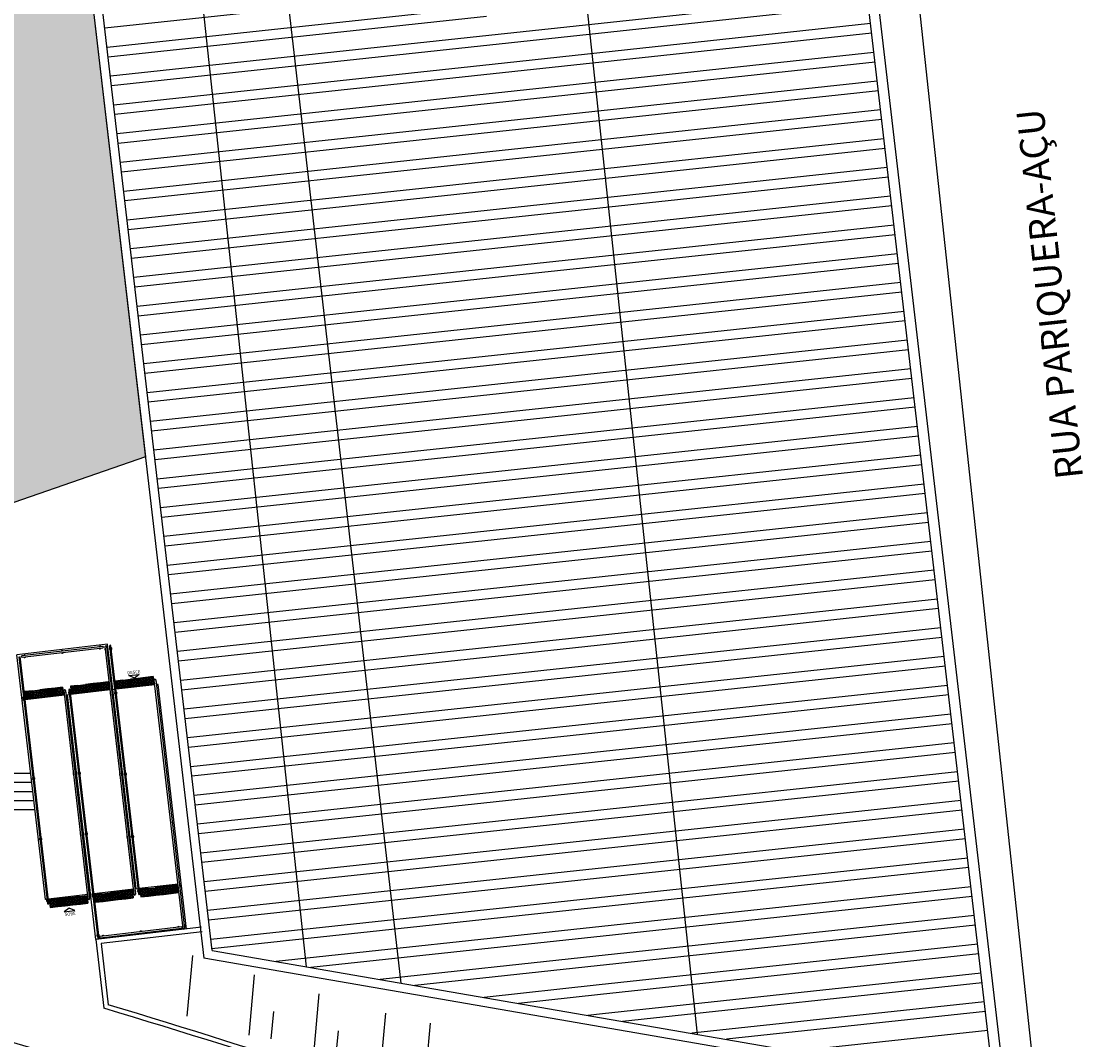
# Model space of a CAD drawing. Units: millimetres. Extents: x 4336 to 4536, y 3992 to 4872.
# Drawn here: x 4446 to 4481, y 4078 to 4111 of the extents above; entities that cross this region are included whole.
import ezdxf
from ezdxf.enums import TextEntityAlignment as Align

# ---------------------------------------------------------------- set-up
doc = ezdxf.new("R2010")
doc.units = ezdxf.units.MM
for name, color, linetype in [('BASE ELETRICA', 253, 'Continuous'), ('BASE ELÉTRICA 2', 30, 'Continuous'), ('LAYOUT', 4, 'Continuous')]:
    doc.layers.add(name, color=color, linetype=linetype)
doc.styles.add('ARIAL', font='arial.ttf')
doc.styles.get("Standard").update_dxf_attribs({"font": 'arial.ttf'})

# ---------------------------------------------------------------- blocks, each defined once
blk = doc.blocks.new('BASE IMPLANTAÇÃO')
at = {"layer": 'BASE ELETRICA'}
h = blk.add_hatch(color=256, dxfattribs=at)
h.dxf.hatch_style = 1
h.paths.add_polyline_path([(4445.048, 3438.952), (4431.664, 3434.316), (4431.664, 3461.457), (4442.429, 3461.457)])
for p, q in [((4475.508, 3407.111), (4468.252, 3474.613)), ((4463.199, 3419.965), (4457.773, 3470.432)), ((4448.408, 3465.44), (4453.445, 3421.652)), ((4450.342, 3422.188), (4445.84, 3464.07)), ((4443.8, 3432.79), (4440.82, 3432.443, 0)), ((4444.737, 3424.744, 0), (4443.8, 3432.79, 0)), ((4441.757, 3424.397, 0), (4440.82, 3432.443, 0)), ((4444.496, 3431.761, 0), (4444.846, 3431.802, 0)), ((4444.683, 3431.681, 0), (4444.496, 3431.761, 0)), ((4444.846, 3431.802, 0), (4444.683, 3431.681, 0)), ((4443.89, 3431.29, 0), (4442.59, 3431.139, 0)), ((4444.035, 3431.307, 0), (4443.934, 3431.295, 0)), ((4445.357, 3431.461, 0), (4444.08, 3431.312, 0)), ((4445.463, 3431.473, 0), (4445.402, 3431.466, 0)), ((4446.4, 3423.427, 0), (4445.463, 3431.473, 0)), ((4441.045, 3430.959, 0), (4440.994, 3430.953, 0)), ((4442.387, 3431.115, 0), (4441.09, 3430.964, 0)), ((4442.545, 3431.133, 0), (4442.432, 3431.12, 0)), ((4443.42, 3423.081, 0), (4442.484, 3431.126, 0)), ((4441.274, 3428.543, 0), (4431.261, 3428.543)), ((4441.309, 3428.243, 0), (4431.166, 3428.243)), ((4441.344, 3427.943, 0), (4431.071, 3427.943)), ((4441.379, 3427.643, 0), (4430.975, 3427.643)), ((4441.414, 3427.343, 0), (4430.88, 3427.343)), ((4444.653, 3424.734, 0), (4443.353, 3424.583, 0)), ((4444.798, 3424.751, 0), (4444.697, 3424.739, 0)), ((4446.12, 3424.905, 0), (4444.843, 3424.756, 0)), ((4446.227, 3424.917, 0), (4446.165, 3424.91, 0)), ((4441.808, 3424.403, 0), (4441.757, 3424.397, 0)), ((4443.15, 3424.559, 0), (4441.853, 3424.408, 0)), ((4443.308, 3424.578, 0), (4443.195, 3424.564, 0)), ((4442.544, 3424.114, 0), (4442.38, 3423.993, 0)), ((4442.38, 3423.993, 0), (4442.73, 3424.034, 0)), ((4442.73, 3424.034, 0), (4442.544, 3424.114, 0)), ((4446.594, 3422.558, 0), (4446.413, 3420.566, 0)), ((4448.624, 3421.925, 0), (4448.444, 3419.933, 0)), ((4450.75, 3421.292), (4450.57, 3419.3)), ((4449.185, 3419.821, 0), (4449.266, 3420.717, 0)), ((4452.935, 3420.659), (4452.754, 3418.667)), ((4454.409, 3420.334), (4454.228, 3418.342)), ((4451.311, 3419.188), (4451.392, 3420.084))]:
    blk.add_line(p, q, dxfattribs=at)
at = {"layer": 'BASE ELETRICA', "linetype": 'Continuous'}
for p, q in [((4456.152, 3454.386), (4443.709, 3453.049)), ((4468.778, 3454.147), (4456.335, 3452.809)), ((4456.225, 3453.756), (4443.783, 3452.418)), ((4468.815, 3453.832), (4456.372, 3452.494)), ((4456.262, 3453.44), (4443.82, 3452.103)), ((4468.888, 3453.201), (4456.446, 3451.863)), ((4456.335, 3452.809), (4443.893, 3451.472)), ((4468.925, 3452.885), (4456.482, 3451.548)), ((4456.372, 3452.494), (4443.93, 3451.156)), ((4468.998, 3452.255), (4456.556, 3450.917)), ((4456.446, 3451.863), (4444.003, 3450.526)), ((4469.035, 3451.939), (4456.592, 3450.602)), ((4456.482, 3451.548), (4444.04, 3450.21)), ((4469.108, 3451.309), (4456.666, 3449.971)), ((4456.556, 3450.917), (4444.113, 3449.579)), ((4469.145, 3450.993), (4456.703, 3449.656)), ((4456.592, 3450.602), (4444.15, 3449.264)), ((4469.218, 3450.362), (4456.776, 3449.025)), ((4456.666, 3449.971), (4444.223, 3448.633)), ((4469.255, 3450.047), (4456.813, 3448.709)), ((4456.703, 3449.656), (4444.26, 3448.318)), ((4469.329, 3449.416), (4456.886, 3448.079)), ((4469.365, 3449.101), (4456.923, 3447.763)), ((4456.776, 3449.025), (4444.334, 3447.687)), ((4456.813, 3448.709), (4444.37, 3447.372)), ((4469.439, 3448.47), (4456.996, 3447.133)), ((4456.886, 3448.079), (4444.444, 3446.741)), ((4469.475, 3448.155), (4457.033, 3446.817)), ((4456.923, 3447.763), (4444.48, 3446.426)), ((4469.549, 3447.524), (4457.106, 3446.186)), ((4456.996, 3447.133), (4444.554, 3445.795)), ((4469.586, 3447.209), (4457.143, 3445.871)), ((4457.033, 3446.817), (4444.591, 3445.48)), ((4469.659, 3446.578), (4457.217, 3445.24)), ((4457.106, 3446.186), (4444.664, 3444.849)), ((4469.696, 3446.262), (4457.253, 3444.925)), ((4457.143, 3445.871), (4444.701, 3444.533)), ((4469.769, 3445.632), (4457.327, 3444.294)), ((4457.217, 3445.24), (4444.774, 3443.903)), ((4469.806, 3445.316), (4457.363, 3443.979)), ((4457.253, 3444.925), (4444.811, 3443.587)), ((4469.879, 3444.686), (4457.437, 3443.348)), ((4457.327, 3444.294), (4444.884, 3442.956)), ((4469.916, 3444.37), (4457.474, 3443.033)), ((4457.363, 3443.979), (4444.921, 3442.641)), ((4469.989, 3443.739), (4457.547, 3442.402)), ((4457.437, 3443.348), (4444.994, 3442.01)), ((4470.026, 3443.424), (4457.584, 3442.086)), ((4457.474, 3443.033), (4445.031, 3441.695)), ((4470.1, 3442.793), (4457.657, 3441.456)), ((4470.136, 3442.478), (4457.694, 3441.14)), ((4457.547, 3442.402), (4445.105, 3441.064)), ((4457.584, 3442.086), (4445.141, 3440.749)), ((4470.21, 3441.847), (4457.767, 3440.509)), ((4457.657, 3441.456), (4445.215, 3440.118)), ((4470.246, 3441.532), (4457.804, 3440.194)), ((4457.694, 3441.14), (4445.251, 3439.803)), ((4470.32, 3440.901), (4457.877, 3439.563)), ((4457.767, 3440.509), (4445.325, 3439.172)), ((4470.356, 3440.586), (4457.914, 3439.248)), ((4457.804, 3440.194), (4445.362, 3438.856)), ((4470.43, 3439.955), (4457.988, 3438.617)), ((4457.877, 3439.563), (4445.435, 3438.226)), ((4470.467, 3439.639), (4458.024, 3438.302)), ((4457.914, 3439.248), (4445.472, 3437.91)), ((4470.54, 3439.009), (4458.098, 3437.671)), ((4457.988, 3438.617), (4445.545, 3437.28)), ((4470.577, 3438.693), (4458.134, 3437.356)), ((4458.024, 3438.302), (4445.582, 3436.964)), ((4470.65, 3438.062), (4458.208, 3436.725)), ((4458.098, 3437.671), (4445.655, 3436.333)), ((4470.687, 3437.747), (4458.244, 3436.409)), ((4458.134, 3437.356), (4445.692, 3436.018)), ((4470.76, 3437.116), (4458.318, 3435.779)), ((4458.208, 3436.725), (4445.765, 3435.387)), ((4470.797, 3436.801), (4458.355, 3435.463)), ((4458.244, 3436.409), (4445.802, 3435.072)), ((4470.87, 3436.17), (4458.428, 3434.833)), ((4470.907, 3435.855), (4458.465, 3434.517)), ((4458.318, 3435.779), (4445.876, 3434.441)), ((4458.355, 3435.463), (4445.912, 3434.126)), ((4470.981, 3435.224), (4458.538, 3433.886)), ((4458.428, 3434.833), (4445.986, 3433.495)), ((4471.017, 3434.909), (4458.575, 3433.571)), ((4458.465, 3434.517), (4446.022, 3433.18)), ((4471.091, 3434.278), (4458.648, 3432.94)), ((4458.538, 3433.886), (4446.096, 3432.549)), ((4471.127, 3433.963), (4458.685, 3432.625)), ((4458.575, 3433.571), (4446.132, 3432.233)), ((4471.201, 3433.332), (4458.758, 3431.994)), ((4471.238, 3433.016), (4458.795, 3431.679)), ((4458.648, 3432.94), (4446.206, 3431.603)), ((4458.685, 3432.625), (4446.243, 3431.287)), ((4471.311, 3432.386), (4458.869, 3431.048)), ((4458.758, 3431.994), (4446.316, 3430.657)), ((4471.348, 3432.07), (4458.905, 3430.733)), ((4458.795, 3431.679), (4446.353, 3430.341)), ((4471.421, 3431.439), (4458.979, 3430.102)), ((4458.869, 3431.048), (4446.426, 3429.71)), ((4471.458, 3431.124), (4459.015, 3429.786)), ((4458.905, 3430.733), (4446.463, 3429.395)), ((4471.531, 3430.493), (4459.089, 3429.156)), ((4458.979, 3430.102), (4446.536, 3428.764)), ((4471.568, 3430.178), (4459.126, 3428.84)), ((4459.015, 3429.786), (4446.573, 3428.449)), ((4471.641, 3429.547), (4459.199, 3428.21)), ((4471.678, 3429.232), (4459.236, 3427.894)), ((4459.089, 3429.156), (4446.646, 3427.818)), ((4459.126, 3428.84), (4446.683, 3427.503)), ((4471.752, 3428.601), (4459.309, 3427.263)), ((4459.199, 3428.21), (4446.757, 3426.872)), ((4471.788, 3428.286), (4459.346, 3426.948)), ((4459.236, 3427.894), (4446.793, 3426.557)), ((4471.862, 3427.655), (4459.419, 3426.317)), ((4459.309, 3427.263), (4446.867, 3425.926)), ((4471.898, 3427.339), (4459.456, 3426.002)), ((4459.346, 3426.948), (4446.903, 3425.61)), ((4471.972, 3426.709), (4459.529, 3425.371)), ((4472.009, 3426.393), (4459.566, 3425.056)), ((4459.419, 3426.317), (4446.977, 3424.98)), ((4459.456, 3426.002), (4447.014, 3424.664)), ((4472.082, 3425.763), (4459.64, 3424.425)), ((4459.529, 3425.371), (4447.087, 3424.033)), ((4472.119, 3425.447), (4459.676, 3424.11)), ((4459.566, 3425.056), (4447.124, 3423.718)), ((4472.192, 3424.816), (4459.75, 3423.479)), ((4459.64, 3424.425), (4447.197, 3423.087)), ((4472.229, 3424.501), (4459.786, 3423.163)), ((4459.676, 3424.11), (4447.234, 3422.772)), ((4472.302, 3423.87), (4459.86, 3422.533)), ((4459.75, 3423.479), (4449.346, 3422.36)), ((4472.339, 3423.555), (4459.897, 3422.217)), ((4459.786, 3423.163), (4450.485, 3422.164)), ((4472.412, 3422.924), (4459.97, 3421.587)), ((4472.449, 3422.609), (4460.007, 3421.271)), ((4459.86, 3422.533), (4452.763, 3421.77)), ((4459.897, 3422.217), (4453.902, 3421.573)), ((4472.523, 3421.978), (4460.08, 3420.64)), ((4459.97, 3421.587), (4456.18, 3421.179)), ((4472.559, 3421.663), (4460.735, 3420.391)), ((4460.007, 3421.271), (4457.318, 3420.982)), ((4472.633, 3421.032), (4463.013, 3419.998)), ((4460.08, 3420.64), (4459.596, 3420.588)), ((4472.669, 3420.716), (4464.152, 3419.801)), ((4472.743, 3420.086), (4466.429, 3419.407))]:
    blk.add_line(p, q, dxfattribs=at)
at = {"layer": 'BASE ELETRICA', "extrusion": (-1.49291e-09, 1.51022e-09, 1)}
for p, q in [((4444.305, 3431.612, 0), (4444.553, 3431.641, 0)), ((4444.553, 3431.641, 0), (4444.582, 3431.393, 0)), ((4444.582, 3431.393, 0), (4444.553, 3431.641, 0)), ((4441.332, 3431.266, 0), (4441.58, 3431.295, 0)), ((4441.58, 3431.295, 0), (4441.609, 3431.047, 0)), ((4441.609, 3431.047, 0), (4441.58, 3431.295, 0)), ((4442.827, 3431.44, 0), (4443.076, 3431.469, 0)), ((4442.856, 3431.192, 0), (4442.827, 3431.44, 0)), ((4443.076, 3431.469, 0), (4443.105, 3431.221, 0)), ((4443.105, 3431.221, 0), (4443.076, 3431.469, 0)), ((4444.334, 3431.364, 0), (4444.305, 3431.612, 0)), ((4444.334, 3431.364, 0), (4444.582, 3431.393, 0)), ((4444.582, 3431.393, 0), (4444.334, 3431.364, 0)), ((4441.361, 3431.018, 0), (4441.332, 3431.266, 0)), ((4441.361, 3431.018, 0), (4441.609, 3431.047, 0)), ((4441.609, 3431.047, 0), (4441.361, 3431.018, 0)), ((4442.856, 3431.192, 0), (4443.105, 3431.221, 0)), ((4443.105, 3431.221, 0), (4442.856, 3431.192, 0)), ((4445.114, 3424.759, 0), (4445.363, 3424.787, 0)), ((4445.143, 3424.51, 0), (4445.114, 3424.759, 0)), ((4445.363, 3424.787, 0), (4445.392, 3424.539, 0)), ((4445.392, 3424.539, 0), (4445.363, 3424.787, 0)), ((4445.859, 3424.845, 0), (4446.108, 3424.874, 0)), ((4445.888, 3424.597, 0), (4445.859, 3424.845, 0)), ((4446.108, 3424.874, 0), (4446.137, 3424.626, 0)), ((4446.137, 3424.626, 0), (4446.108, 3424.874, 0)), ((4442.879, 3424.498, 0), (4443.128, 3424.527, 0)), ((4442.908, 3424.25, 0), (4442.879, 3424.498, 0)), ((4443.128, 3424.527, 0), (4443.157, 3424.279, 0)), ((4443.157, 3424.279, 0), (4443.128, 3424.527, 0)), ((4443.625, 3424.585, 0), (4443.873, 3424.614, 0)), ((4443.654, 3424.337, 0), (4443.625, 3424.585, 0)), ((4443.654, 3424.337, 0), (4443.902, 3424.366, 0)), ((4443.902, 3424.366, 0), (4443.654, 3424.337, 0)), ((4443.873, 3424.614, 0), (4443.902, 3424.366, 0)), ((4443.902, 3424.366, 0), (4443.873, 3424.614, 0)), ((4445.143, 3424.51, 0), (4445.392, 3424.539, 0)), ((4445.392, 3424.539, 0), (4445.143, 3424.51, 0)), ((4445.888, 3424.597, 0), (4446.137, 3424.626, 0)), ((4446.137, 3424.626, 0), (4445.888, 3424.597, 0)), ((4442.908, 3424.25, 0), (4443.157, 3424.279, 0)), ((4443.157, 3424.279, 0), (4442.908, 3424.25, 0))]:
    blk.add_line(p, q, dxfattribs=at)
at = {"layer": 'BASE ELETRICA', "extrusion": (-1.81276e-09, 1.1061e-09, 1)}
for p, q in [((4444.801, 3431.67, 0), (4444.553, 3431.641, 0)), ((4444.553, 3431.641, 0), (4444.582, 3431.393, 0)), ((4445.05, 3431.699, 0), (4444.801, 3431.67, 0)), ((4444.801, 3431.67, 0), (4444.83, 3431.421, 0)), ((4444.83, 3431.421, 0), (4444.801, 3431.67, 0)), ((4444.801, 3431.67, 0), (4444.83, 3431.421, 0)), ((4445.298, 3431.728, 0), (4445.05, 3431.699, 0)), ((4445.05, 3431.699, 0), (4445.079, 3431.45, 0)), ((4445.05, 3431.699, 0), (4445.079, 3431.45, 0)), ((4445.079, 3431.45, 0), (4445.05, 3431.699, 0)), ((4445.298, 3431.728, 0), (4445.327, 3431.479, 0)), ((4445.327, 3431.479, 0), (4445.298, 3431.728, 0)), ((4441.829, 3431.324, 0), (4441.58, 3431.295, 0)), ((4441.58, 3431.295, 0), (4441.609, 3431.047, 0)), ((4442.077, 3431.353, 0), (4441.829, 3431.324, 0)), ((4441.829, 3431.324, 0), (4441.858, 3431.075, 0)), ((4441.858, 3431.075, 0), (4441.829, 3431.324, 0)), ((4441.829, 3431.324, 0), (4441.858, 3431.075, 0)), ((4442.325, 3431.382, 0), (4442.077, 3431.353, 0)), ((4442.077, 3431.353, 0), (4442.106, 3431.104, 0)), ((4442.077, 3431.353, 0), (4442.106, 3431.104, 0)), ((4442.106, 3431.104, 0), (4442.077, 3431.353, 0)), ((4442.325, 3431.382, 0), (4442.354, 3431.133, 0)), ((4442.354, 3431.133, 0), (4442.325, 3431.382, 0)), ((4442.827, 3431.44, 0), (4442.579, 3431.411, 0)), ((4442.579, 3431.411, 0), (4442.608, 3431.163, 0)), ((4442.827, 3431.44, 0), (4442.856, 3431.192, 0)), ((4442.856, 3431.192, 0), (4442.827, 3431.44, 0)), ((4443.324, 3431.498, 0), (4443.076, 3431.469, 0)), ((4443.076, 3431.469, 0), (4443.105, 3431.221, 0)), ((4443.572, 3431.527, 0), (4443.324, 3431.498, 0)), ((4443.324, 3431.498, 0), (4443.353, 3431.249, 0)), ((4443.353, 3431.249, 0), (4443.324, 3431.498, 0)), ((4443.324, 3431.498, 0), (4443.353, 3431.249, 0)), ((4443.353, 3431.249, 0), (4443.601, 3431.278, 0)), ((4443.601, 3431.278, 0), (4443.353, 3431.249, 0)), ((4443.821, 3431.556, 0), (4443.572, 3431.527, 0)), ((4443.572, 3431.527, 0), (4443.601, 3431.278, 0)), ((4443.572, 3431.527, 0), (4443.601, 3431.278, 0)), ((4443.601, 3431.278, 0), (4443.572, 3431.527, 0)), ((4443.601, 3431.278, 0), (4443.85, 3431.307, 0)), ((4443.85, 3431.307, 0), (4443.601, 3431.278, 0)), ((4443.821, 3431.556, 0), (4443.85, 3431.307, 0)), ((4443.85, 3431.307, 0), (4443.821, 3431.556, 0)), ((4444.305, 3431.612, 0), (4444.056, 3431.583)), ((4444.056, 3431.583), (4444.085, 3431.335, 0)), ((4444.085, 3431.335, 0), (4444.334, 3431.364, 0)), ((4444.334, 3431.364, 0), (4444.085, 3431.335, 0)), ((4444.305, 3431.612, 0), (4444.334, 3431.364, 0)), ((4444.334, 3431.364, 0), (4444.305, 3431.612, 0)), ((4444.582, 3431.393, 0), (4444.83, 3431.421, 0)), ((4444.83, 3431.421, 0), (4444.582, 3431.393, 0)), ((4444.83, 3431.421, 0), (4445.079, 3431.45, 0)), ((4445.079, 3431.45, 0), (4444.83, 3431.421, 0)), ((4445.079, 3431.45, 0), (4445.327, 3431.479, 0)), ((4445.327, 3431.479, 0), (4445.079, 3431.45, 0)), ((4441.332, 3431.266), (4441.084, 3431.237, 0)), ((4441.084, 3431.237, 0), (4441.113, 3430.989)), ((4441.113, 3430.989), (4441.361, 3431.018)), ((4441.361, 3431.018), (4441.113, 3430.989)), ((4441.332, 3431.266), (4441.361, 3431.018)), ((4441.361, 3431.018), (4441.332, 3431.266)), ((4441.609, 3431.047, 0), (4441.858, 3431.075, 0)), ((4441.858, 3431.075, 0), (4441.609, 3431.047, 0)), ((4441.858, 3431.075, 0), (4442.106, 3431.104, 0)), ((4442.106, 3431.104, 0), (4441.858, 3431.075, 0)), ((4442.106, 3431.104, 0), (4442.354, 3431.133, 0)), ((4442.354, 3431.133, 0), (4442.106, 3431.104, 0)), ((4442.608, 3431.163, 0), (4442.856, 3431.192, 0)), ((4442.856, 3431.192, 0), (4442.608, 3431.163, 0)), ((4443.105, 3431.221, 0), (4443.353, 3431.249, 0)), ((4443.353, 3431.249, 0), (4443.105, 3431.221, 0)), ((4444.122, 3424.643, 0), (4443.873, 3424.614, 0)), ((4444.37, 3424.672, 0), (4444.122, 3424.643, 0)), ((4444.122, 3424.643, 0), (4444.151, 3424.395, 0)), ((4444.151, 3424.395, 0), (4444.122, 3424.643, 0)), ((4444.122, 3424.643, 0), (4444.151, 3424.395, 0)), ((4444.618, 3424.701, 0), (4444.37, 3424.672, 0)), ((4444.37, 3424.672, 0), (4444.399, 3424.424, 0)), ((4444.37, 3424.672, 0), (4444.399, 3424.424, 0)), ((4444.399, 3424.424, 0), (4444.37, 3424.672, 0)), ((4444.618, 3424.701, 0), (4444.647, 3424.452, 0)), ((4444.647, 3424.452, 0), (4444.618, 3424.701, 0)), ((4445.114, 3424.759, 0), (4444.866, 3424.73, 0)), ((4444.866, 3424.73, 0), (4444.895, 3424.481, 0)), ((4445.114, 3424.759, 0), (4445.143, 3424.51, 0)), ((4445.143, 3424.51, 0), (4445.114, 3424.759, 0)), ((4445.611, 3424.816, 0), (4445.363, 3424.787, 0)), ((4445.363, 3424.787, 0), (4445.392, 3424.539, 0)), ((4445.859, 3424.845, 0), (4445.611, 3424.816, 0)), ((4445.611, 3424.816, 0), (4445.64, 3424.568, 0)), ((4445.64, 3424.568, 0), (4445.611, 3424.816, 0)), ((4445.611, 3424.816, 0), (4445.64, 3424.568, 0)), ((4446.108, 3424.874, 0), (4445.859, 3424.845, 0)), ((4445.859, 3424.845, 0), (4445.888, 3424.597, 0)), ((4445.859, 3424.845, 0), (4445.888, 3424.597, 0)), ((4445.888, 3424.597, 0), (4445.859, 3424.845, 0)), ((4446.108, 3424.874, 0), (4446.137, 3424.626, 0)), ((4446.137, 3424.626, 0), (4446.108, 3424.874, 0)), ((4442.134, 3424.412, 0), (4441.886, 3424.383, 0)), ((4441.886, 3424.383, 0), (4441.915, 3424.134, 0)), ((4442.383, 3424.441, 0), (4442.134, 3424.412, 0)), ((4442.134, 3424.412, 0), (4442.163, 3424.163, 0)), ((4442.163, 3424.163, 0), (4442.134, 3424.412, 0)), ((4442.134, 3424.412, 0), (4442.163, 3424.163, 0)), ((4442.631, 3424.469, 0), (4442.383, 3424.441, 0)), ((4442.383, 3424.441, 0), (4442.412, 3424.192, 0)), ((4442.383, 3424.441, 0), (4442.412, 3424.192, 0)), ((4442.412, 3424.192, 0), (4442.383, 3424.441, 0)), ((4442.879, 3424.498, 0), (4442.631, 3424.469, 0)), ((4442.631, 3424.469, 0), (4442.66, 3424.221, 0)), ((4442.66, 3424.221, 0), (4442.631, 3424.469, 0)), ((4442.631, 3424.469, 0), (4442.66, 3424.221, 0)), ((4442.879, 3424.498, 0), (4442.908, 3424.25, 0)), ((4442.908, 3424.25, 0), (4442.879, 3424.498, 0)), ((4443.625, 3424.585, 0), (4443.377, 3424.556, 0)), ((4443.377, 3424.556, 0), (4443.406, 3424.308, 0)), ((4443.406, 3424.308, 0), (4443.654, 3424.337, 0)), ((4443.654, 3424.337, 0), (4443.406, 3424.308, 0)), ((4443.625, 3424.585, 0), (4443.654, 3424.337, 0)), ((4443.654, 3424.337, 0), (4443.625, 3424.585, 0)), ((4443.873, 3424.614, 0), (4443.902, 3424.366, 0)), ((4443.902, 3424.366, 0), (4444.151, 3424.395, 0)), ((4444.151, 3424.395, 0), (4443.902, 3424.366, 0)), ((4444.151, 3424.395, 0), (4444.399, 3424.424, 0)), ((4444.399, 3424.424, 0), (4444.151, 3424.395, 0)), ((4444.399, 3424.424, 0), (4444.647, 3424.452, 0)), ((4444.647, 3424.452, 0), (4444.399, 3424.424, 0)), ((4444.895, 3424.481, 0), (4445.143, 3424.51, 0)), ((4445.143, 3424.51, 0), (4444.895, 3424.481, 0)), ((4445.392, 3424.539, 0), (4445.64, 3424.568, 0)), ((4445.64, 3424.568, 0), (4445.392, 3424.539, 0)), ((4445.64, 3424.568, 0), (4445.888, 3424.597, 0)), ((4445.888, 3424.597, 0), (4445.64, 3424.568, 0)), ((4445.888, 3424.597, 0), (4446.137, 3424.626, 0)), ((4446.137, 3424.626, 0), (4445.888, 3424.597, 0)), ((4441.915, 3424.134, 0), (4442.163, 3424.163, 0)), ((4442.163, 3424.163, 0), (4441.915, 3424.134, 0)), ((4442.163, 3424.163, 0), (4442.412, 3424.192, 0)), ((4442.412, 3424.192, 0), (4442.163, 3424.163, 0)), ((4442.412, 3424.192, 0), (4442.66, 3424.221, 0)), ((4442.66, 3424.221, 0), (4442.412, 3424.192, 0)), ((4442.66, 3424.221, 0), (4442.908, 3424.25, 0)), ((4442.908, 3424.25, 0), (4442.66, 3424.221, 0))]:
    blk.add_line(p, q, dxfattribs=at)
at = {"layer": 'BASE ELETRICA', "extrusion": (-1.49291e-09, 1.51022e-09, 1)}
for centre in [(4444.432, 3431.602, 0), (4444.481, 3431.607, 0), (4444.531, 3431.613, 0), (4441.459, 3431.256, 0), (4441.509, 3431.261, 0), (4441.558, 3431.267, 0), (4442.855, 3431.418, 0), (4442.861, 3431.368, 0), (4442.867, 3431.319, 0), (4442.873, 3431.269, 0), (4442.905, 3431.424, 0), (4442.911, 3431.374, 0), (4442.916, 3431.325, 0), (4442.922, 3431.275, 0), (4442.954, 3431.43, 0), (4442.96, 3431.38, 0), (4442.966, 3431.33, 0), (4442.972, 3431.281, 0), (4443.004, 3431.435, 0), (4443.01, 3431.386, 0), (4443.016, 3431.336, 0), (4443.021, 3431.286, 0), (4443.054, 3431.441, 0), (4443.06, 3431.392, 0), (4443.065, 3431.342, 0), (4443.071, 3431.292, 0), (4444.332, 3431.59, 0), (4444.338, 3431.54, 0), (4444.344, 3431.491, 0), (4444.35, 3431.441, 0), (4444.356, 3431.391, 0), (4444.382, 3431.596, 0), (4444.388, 3431.546, 0), (4444.394, 3431.496, 0), (4444.399, 3431.447, 0), (4444.405, 3431.397, 0), (4444.438, 3431.552, 0), (4444.443, 3431.502, 0), (4444.449, 3431.453, 0), (4444.455, 3431.403, 0), (4444.487, 3431.558, 0), (4444.493, 3431.508, 0), (4444.499, 3431.458, 0), (4444.505, 3431.409, 0), (4444.537, 3431.563, 0), (4444.543, 3431.514, 0), (4444.548, 3431.464, 0), (4444.554, 3431.414, 0), (4441.36, 3431.244, 0), (4441.366, 3431.194, 0), (4441.371, 3431.145, 0), (4441.377, 3431.095, 0), (4441.383, 3431.045, 0), (4441.409, 3431.25, 0), (4441.415, 3431.2, 0), (4441.421, 3431.15, 0), (4441.427, 3431.101, 0), (4441.433, 3431.051, 0), (4441.465, 3431.206, 0), (4441.471, 3431.156, 0), (4441.476, 3431.107, 0), (4441.482, 3431.057, 0), (4441.515, 3431.212, 0), (4441.52, 3431.162, 0), (4441.526, 3431.112, 0), (4441.532, 3431.063, 0), (4441.564, 3431.217, 0), (4441.57, 3431.168, 0), (4441.576, 3431.118, 0), (4441.582, 3431.068, 0), (4442.878, 3431.219, 0), (4442.928, 3431.225, 0), (4442.978, 3431.231, 0), (4443.027, 3431.237, 0), (4443.077, 3431.243, 0), (4445.142, 3424.737, 0), (4445.148, 3424.687, 0), (4445.154, 3424.637, 0), (4445.192, 3424.742, 0), (4445.198, 3424.693, 0), (4445.203, 3424.643, 0), (4445.241, 3424.748, 0), (4445.247, 3424.698, 0), (4445.253, 3424.649, 0), (4445.291, 3424.754, 0), (4445.297, 3424.704, 0), (4445.303, 3424.655, 0), (4445.341, 3424.76, 0), (4445.347, 3424.71, 0), (4445.352, 3424.66, 0), (4445.887, 3424.823, 0), (4445.893, 3424.774, 0), (4445.899, 3424.724, 0), (4445.904, 3424.674, 0), (4445.91, 3424.625, 0), (4445.937, 3424.829, 0), (4445.943, 3424.779, 0), (4445.948, 3424.73, 0), (4445.954, 3424.68, 0), (4445.96, 3424.63, 0), (4445.986, 3424.835, 0), (4445.992, 3424.785, 0), (4445.998, 3424.736, 0), (4446.004, 3424.686, 0), (4446.01, 3424.636, 0), (4446.036, 3424.841, 0), (4446.042, 3424.791, 0), (4446.048, 3424.741, 0), (4446.053, 3424.692, 0), (4446.059, 3424.642, 0), (4446.086, 3424.846, 0), (4446.092, 3424.797, 0), (4446.097, 3424.747, 0), (4446.103, 3424.697, 0), (4446.109, 3424.648, 0), (4442.907, 3424.476, 0), (4442.913, 3424.427, 0), (4442.919, 3424.377, 0), (4442.924, 3424.327, 0), (4442.93, 3424.278, 0), (4442.957, 3424.482, 0), (4442.963, 3424.433, 0), (4442.968, 3424.383, 0), (4442.974, 3424.333, 0), (4442.98, 3424.284, 0), (4443.006, 3424.488, 0), (4443.012, 3424.438, 0), (4443.018, 3424.389, 0), (4443.024, 3424.339, 0), (4443.03, 3424.289, 0), (4443.056, 3424.494, 0), (4443.062, 3424.444, 0), (4443.068, 3424.394, 0), (4443.073, 3424.345, 0), (4443.079, 3424.295, 0), (4443.106, 3424.5, 0), (4443.112, 3424.45, 0), (4443.117, 3424.4, 0), (4443.123, 3424.351, 0), (4443.129, 3424.301, 0), (4443.653, 3424.563, 0), (4443.659, 3424.514, 0), (4443.664, 3424.464, 0), (4443.67, 3424.414, 0), (4443.676, 3424.365, 0), (4443.702, 3424.569, 0), (4443.708, 3424.519, 0), (4443.714, 3424.47, 0), (4443.72, 3424.42, 0), (4443.726, 3424.37, 0), (4443.752, 3424.575, 0), (4443.758, 3424.525, 0), (4443.764, 3424.475, 0), (4443.77, 3424.426, 0), (4443.775, 3424.376, 0), (4443.802, 3424.581, 0), (4443.808, 3424.531, 0), (4443.813, 3424.481, 0), (4443.819, 3424.432, 0), (4443.825, 3424.382, 0), (4443.851, 3424.586, 0), (4443.857, 3424.537, 0), (4443.863, 3424.487, 0), (4443.869, 3424.437, 0), (4443.875, 3424.388, 0), (4445.159, 3424.588, 0), (4445.165, 3424.538, 0), (4445.209, 3424.593, 0), (4445.215, 3424.544, 0), (4445.259, 3424.599, 0), (4445.265, 3424.549, 0), (4445.308, 3424.605, 0), (4445.314, 3424.555, 0), (4445.358, 3424.611, 0), (4445.364, 3424.561, 0)]:
    blk.add_circle(centre, 0.015, dxfattribs=at)
at = {"layer": 'BASE ELETRICA', "extrusion": (-1.81276e-09, 1.1061e-09, 1)}
for centre in [(4444.581, 3431.619, 0), (4444.63, 3431.625, 0), (4444.68, 3431.63, 0), (4444.73, 3431.636, 0), (4444.779, 3431.642, 0), (4444.829, 3431.648, 0), (4444.879, 3431.654, 0), (4444.885, 3431.604, 0), (4444.928, 3431.659, 0), (4444.934, 3431.61, 0), (4444.978, 3431.665, 0), (4444.984, 3431.616, 0), (4445.028, 3431.671, 0), (4445.034, 3431.621, 0), (4445.077, 3431.677, 0), (4445.083, 3431.627, 0), (4445.127, 3431.683, 0), (4445.133, 3431.633, 0), (4445.177, 3431.688, 0), (4445.183, 3431.639, 0), (4445.226, 3431.694, 0), (4445.232, 3431.644, 0), (4445.276, 3431.7, 0), (4445.282, 3431.65, 0), (4441.608, 3431.273, 0), (4441.658, 3431.279, 0), (4441.707, 3431.284, 0), (4441.757, 3431.29, 0), (4441.807, 3431.296, 0), (4441.856, 3431.302, 0), (4441.862, 3431.252, 0), (4441.906, 3431.308, 0), (4441.912, 3431.258, 0), (4441.956, 3431.313, 0), (4441.962, 3431.264, 0), (4442.005, 3431.319, 0), (4442.011, 3431.269, 0), (4442.055, 3431.325, 0), (4442.061, 3431.275, 0), (4442.105, 3431.331, 0), (4442.111, 3431.281, 0), (4442.154, 3431.336, 0), (4442.16, 3431.287, 0), (4442.204, 3431.342, 0), (4442.21, 3431.293, 0), (4442.254, 3431.348, 0), (4442.26, 3431.298, 0), (4442.303, 3431.354, 0), (4442.309, 3431.304, 0), (4442.315, 3431.255, 0), (4442.607, 3431.389, 0), (4442.613, 3431.339, 0), (4442.618, 3431.29, 0), (4442.656, 3431.395, 0), (4442.662, 3431.345, 0), (4442.668, 3431.296, 0), (4442.706, 3431.401, 0), (4442.712, 3431.351, 0), (4442.718, 3431.301, 0), (4442.756, 3431.407, 0), (4442.762, 3431.357, 0), (4442.767, 3431.307, 0), (4442.773, 3431.258, 0), (4442.805, 3431.412, 0), (4442.811, 3431.363, 0), (4442.817, 3431.313, 0), (4442.823, 3431.263, 0), (4443.103, 3431.447, 0), (4443.109, 3431.397, 0), (4443.115, 3431.348, 0), (4443.121, 3431.298, 0), (4443.153, 3431.453, 0), (4443.159, 3431.403, 0), (4443.165, 3431.353, 0), (4443.17, 3431.304, 0), (4443.176, 3431.254, 0), (4443.203, 3431.459, 0), (4443.209, 3431.409, 0), (4443.214, 3431.359, 0), (4443.22, 3431.31, 0), (4443.226, 3431.26, 0), (4443.252, 3431.464, 0), (4443.258, 3431.415, 0), (4443.264, 3431.365, 0), (4443.27, 3431.315, 0), (4443.276, 3431.266, 0), (4443.302, 3431.47, 0), (4443.308, 3431.42, 0), (4443.314, 3431.371, 0), (4443.319, 3431.321, 0), (4443.325, 3431.271, 0), (4443.352, 3431.476, 0), (4443.358, 3431.426, 0), (4443.363, 3431.377, 0), (4443.369, 3431.327, 0), (4443.375, 3431.277, 0), (4443.401, 3431.482, 0), (4443.407, 3431.432, 0), (4443.413, 3431.382, 0), (4443.419, 3431.333, 0), (4443.425, 3431.283, 0), (4443.451, 3431.487, 0), (4443.457, 3431.438, 0), (4443.463, 3431.388, 0), (4443.468, 3431.338, 0), (4443.474, 3431.289, 0), (4443.501, 3431.493, 0), (4443.507, 3431.444, 0), (4443.512, 3431.394, 0), (4443.518, 3431.344, 0), (4443.524, 3431.295, 0), (4443.55, 3431.499, 0), (4443.556, 3431.449, 0), (4443.562, 3431.4, 0), (4443.568, 3431.35, 0), (4443.574, 3431.3, 0), (4443.6, 3431.505, 0), (4443.606, 3431.455, 0), (4443.612, 3431.405, 0), (4443.617, 3431.356, 0), (4443.623, 3431.306, 0), (4443.65, 3431.511, 0), (4443.656, 3431.461, 0), (4443.661, 3431.411, 0), (4443.667, 3431.362, 0), (4443.673, 3431.312, 0), (4443.699, 3431.516, 0), (4443.705, 3431.467, 0), (4443.711, 3431.417, 0), (4443.717, 3431.367, 0), (4443.723, 3431.318, 0), (4443.749, 3431.522, 0), (4443.755, 3431.472, 0), (4443.761, 3431.423, 0), (4443.766, 3431.373, 0), (4443.772, 3431.323, 0), (4443.799, 3431.528, 0), (4443.805, 3431.478, 0), (4443.81, 3431.429, 0), (4443.816, 3431.379, 0), (4443.822, 3431.329, 0), (4444.084, 3431.561, 0), (4444.09, 3431.511, 0), (4444.096, 3431.462, 0), (4444.101, 3431.412, 0), (4444.107, 3431.362, 0), (4444.134, 3431.567, 0), (4444.14, 3431.517, 0), (4444.145, 3431.468, 0), (4444.151, 3431.418, 0), (4444.157, 3431.368, 0), (4444.183, 3431.573, 0), (4444.189, 3431.523, 0), (4444.195, 3431.473, 0), (4444.201, 3431.424, 0), (4444.207, 3431.374, 0), (4444.233, 3431.578, 0), (4444.239, 3431.529, 0), (4444.245, 3431.479, 0), (4444.25, 3431.429, 0), (4444.256, 3431.38, 0), (4444.283, 3431.584, 0), (4444.289, 3431.535, 0), (4444.294, 3431.485, 0), (4444.3, 3431.435, 0), (4444.306, 3431.386, 0), (4444.587, 3431.569, 0), (4444.592, 3431.52, 0), (4444.598, 3431.47, 0), (4444.604, 3431.42, 0), (4444.636, 3431.575, 0), (4444.642, 3431.525, 0), (4444.648, 3431.476, 0), (4444.654, 3431.426, 0), (4444.686, 3431.581, 0), (4444.692, 3431.531, 0), (4444.697, 3431.482, 0), (4444.703, 3431.432, 0), (4444.736, 3431.587, 0), (4444.741, 3431.537, 0), (4444.747, 3431.487, 0), (4444.753, 3431.438, 0), (4444.785, 3431.592, 0), (4444.791, 3431.543, 0), (4444.797, 3431.493, 0), (4444.803, 3431.443, 0), (4444.835, 3431.598, 0), (4444.841, 3431.549, 0), (4444.846, 3431.499, 0), (4444.852, 3431.449, 0), (4444.89, 3431.554, 0), (4444.896, 3431.505, 0), (4444.902, 3431.455, 0), (4444.94, 3431.56, 0), (4444.946, 3431.51, 0), (4444.952, 3431.461, 0), (4444.99, 3431.566, 0), (4444.995, 3431.516, 0), (4445.001, 3431.467, 0), (4445.039, 3431.572, 0), (4445.045, 3431.522, 0), (4445.051, 3431.472, 0), (4445.089, 3431.577, 0), (4445.095, 3431.528, 0), (4445.101, 3431.478, 0), (4445.139, 3431.583, 0), (4445.144, 3431.534, 0), (4445.15, 3431.484, 0), (4445.188, 3431.589, 0), (4445.194, 3431.539, 0), (4445.2, 3431.49, 0), (4445.238, 3431.595, 0), (4445.244, 3431.545, 0), (4445.25, 3431.495, 0), (4445.288, 3431.601, 0), (4445.293, 3431.551, 0), (4445.299, 3431.501, 0), (4441.111, 3431.215, 0), (4441.117, 3431.165, 0), (4441.123, 3431.116, 0), (4441.129, 3431.066, 0), (4441.135, 3431.016, 0), (4441.161, 3431.221, 0), (4441.167, 3431.171, 0), (4441.173, 3431.122, 0), (4441.178, 3431.072, 0), (4441.184, 3431.022, 0), (4441.211, 3431.227, 0), (4441.217, 3431.177, 0), (4441.222, 3431.127, 0), (4441.228, 3431.078, 0), (4441.234, 3431.028, 0), (4441.26, 3431.232, 0), (4441.266, 3431.183, 0), (4441.272, 3431.133, 0), (4441.278, 3431.083, 0), (4441.284, 3431.034, 0), (4441.31, 3431.238, 0), (4441.316, 3431.189, 0), (4441.322, 3431.139, 0), (4441.327, 3431.089, 0), (4441.333, 3431.04, 0), (4441.614, 3431.223, 0), (4441.62, 3431.174, 0), (4441.625, 3431.124, 0), (4441.631, 3431.074, 0), (4441.664, 3431.229, 0), (4441.669, 3431.179, 0), (4441.675, 3431.13, 0), (4441.681, 3431.08, 0), (4441.713, 3431.235, 0), (4441.719, 3431.185, 0), (4441.725, 3431.135, 0), (4441.731, 3431.086, 0), (4441.763, 3431.241, 0), (4441.769, 3431.191, 0), (4441.774, 3431.141, 0), (4441.78, 3431.092, 0), (4441.813, 3431.246, 0), (4441.818, 3431.197, 0), (4441.824, 3431.147, 0), (4441.83, 3431.097, 0), (4441.868, 3431.202, 0), (4441.874, 3431.153, 0), (4441.88, 3431.103, 0), (4441.918, 3431.208, 0), (4441.923, 3431.159, 0), (4441.929, 3431.109, 0), (4441.967, 3431.214, 0), (4441.973, 3431.164, 0), (4441.979, 3431.115, 0), (4442.017, 3431.22, 0), (4442.023, 3431.17, 0), (4442.029, 3431.12, 0), (4442.067, 3431.226, 0), (4442.072, 3431.176, 0), (4442.078, 3431.126, 0), (4442.116, 3431.231, 0), (4442.122, 3431.182, 0), (4442.128, 3431.132, 0), (4442.166, 3431.237, 0), (4442.172, 3431.188, 0), (4442.178, 3431.138, 0), (4442.216, 3431.243, 0), (4442.221, 3431.193, 0), (4442.227, 3431.144, 0), (4442.265, 3431.249, 0), (4442.271, 3431.199, 0), (4442.277, 3431.149, 0), (4442.321, 3431.205, 0), (4442.327, 3431.155, 0), (4442.624, 3431.24, 0), (4442.63, 3431.19, 0), (4442.674, 3431.246, 0), (4442.68, 3431.196, 0), (4442.724, 3431.252, 0), (4442.729, 3431.202, 0), (4442.779, 3431.208, 0), (4442.829, 3431.214, 0), (4443.127, 3431.248, 0), (4444.149, 3424.621, 0), (4444.199, 3424.627, 0), (4444.249, 3424.633, 0), (4444.298, 3424.638, 0), (4444.348, 3424.644, 0), (4444.398, 3424.65, 0), (4444.447, 3424.656, 0), (4444.497, 3424.661, 0), (4444.547, 3424.667, 0), (4444.596, 3424.673, 0), (4444.602, 3424.623, 0), (4444.894, 3424.708, 0), (4444.9, 3424.658, 0), (4444.943, 3424.713, 0), (4444.949, 3424.664, 0), (4444.993, 3424.719, 0), (4444.999, 3424.67, 0), (4445.043, 3424.725, 0), (4445.049, 3424.675, 0), (4445.054, 3424.626, 0), (4445.092, 3424.731, 0), (4445.098, 3424.681, 0), (4445.104, 3424.631, 0), (4445.39, 3424.765, 0), (4445.396, 3424.716, 0), (4445.402, 3424.666, 0), (4445.44, 3424.771, 0), (4445.446, 3424.722, 0), (4445.452, 3424.672, 0), (4445.457, 3424.622, 0), (4445.49, 3424.777, 0), (4445.496, 3424.727, 0), (4445.501, 3424.678, 0), (4445.507, 3424.628, 0), (4445.539, 3424.783, 0), (4445.545, 3424.733, 0), (4445.551, 3424.683, 0), (4445.557, 3424.634, 0), (4445.589, 3424.789, 0), (4445.595, 3424.739, 0), (4445.601, 3424.689, 0), (4445.606, 3424.64, 0), (4445.639, 3424.794, 0), (4445.645, 3424.745, 0), (4445.65, 3424.695, 0), (4445.656, 3424.645, 0), (4445.688, 3424.8, 0), (4445.694, 3424.751, 0), (4445.7, 3424.701, 0), (4445.706, 3424.651, 0), (4445.738, 3424.806, 0), (4445.744, 3424.756, 0), (4445.75, 3424.707, 0), (4445.755, 3424.657, 0), (4445.788, 3424.812, 0), (4445.794, 3424.762, 0), (4445.799, 3424.712, 0), (4445.805, 3424.663, 0), (4445.837, 3424.818, 0), (4445.843, 3424.768, 0), (4445.849, 3424.718, 0), (4445.855, 3424.669, 0), (4445.887, 3424.823, 0), (4445.893, 3424.774, 0), (4445.899, 3424.724, 0), (4445.904, 3424.674, 0), (4445.91, 3424.625, 0), (4445.937, 3424.829, 0), (4445.943, 3424.779, 0), (4445.948, 3424.73, 0), (4445.954, 3424.68, 0), (4445.96, 3424.63, 0), (4445.986, 3424.835, 0), (4445.992, 3424.785, 0), (4445.998, 3424.736, 0), (4446.004, 3424.686, 0), (4446.01, 3424.636, 0), (4446.036, 3424.841, 0), (4446.042, 3424.791, 0), (4446.048, 3424.741, 0), (4446.053, 3424.692, 0), (4446.059, 3424.642, 0), (4446.086, 3424.846, 0), (4446.092, 3424.797, 0), (4446.097, 3424.747, 0), (4446.103, 3424.697, 0), (4446.109, 3424.648, 0), (4441.914, 3424.361, 0), (4441.92, 3424.311, 0), (4441.964, 3424.367, 0), (4441.969, 3424.317, 0), (4442.013, 3424.372, 0), (4442.019, 3424.323, 0), (4442.025, 3424.273, 0), (4442.063, 3424.378, 0), (4442.069, 3424.328, 0), (4442.074, 3424.279, 0), (4442.112, 3424.384, 0), (4442.118, 3424.334, 0), (4442.124, 3424.285, 0), (4442.162, 3424.39, 0), (4442.168, 3424.34, 0), (4442.174, 3424.29, 0), (4442.212, 3424.395, 0), (4442.218, 3424.346, 0), (4442.223, 3424.296, 0), (4442.261, 3424.401, 0), (4442.267, 3424.352, 0), (4442.273, 3424.302, 0), (4442.311, 3424.407, 0), (4442.317, 3424.357, 0), (4442.323, 3424.308, 0), (4442.361, 3424.413, 0), (4442.367, 3424.363, 0), (4442.372, 3424.313, 0), (4442.41, 3424.419, 0), (4442.416, 3424.369, 0), (4442.422, 3424.319, 0), (4442.46, 3424.424, 0), (4442.466, 3424.375, 0), (4442.472, 3424.325, 0), (4442.477, 3424.275, 0), (4442.51, 3424.43, 0), (4442.516, 3424.38, 0), (4442.521, 3424.331, 0), (4442.527, 3424.281, 0), (4442.559, 3424.436, 0), (4442.565, 3424.386, 0), (4442.571, 3424.337, 0), (4442.577, 3424.287, 0), (4442.609, 3424.442, 0), (4442.615, 3424.392, 0), (4442.621, 3424.342, 0), (4442.626, 3424.293, 0), (4442.659, 3424.448, 0), (4442.665, 3424.398, 0), (4442.67, 3424.348, 0), (4442.676, 3424.299, 0), (4442.708, 3424.453, 0), (4442.714, 3424.404, 0), (4442.72, 3424.354, 0), (4442.726, 3424.304, 0), (4442.758, 3424.459, 0), (4442.764, 3424.409, 0), (4442.77, 3424.36, 0), (4442.775, 3424.31, 0), (4442.808, 3424.465, 0), (4442.814, 3424.415, 0), (4442.819, 3424.366, 0), (4442.825, 3424.316, 0), (4442.857, 3424.471, 0), (4442.863, 3424.421, 0), (4442.869, 3424.371, 0), (4442.875, 3424.322, 0), (4442.881, 3424.272, 0), (4443.405, 3424.534, 0), (4443.41, 3424.485, 0), (4443.416, 3424.435, 0), (4443.422, 3424.385, 0), (4443.428, 3424.336, 0), (4443.454, 3424.54, 0), (4443.46, 3424.49, 0), (4443.466, 3424.441, 0), (4443.472, 3424.391, 0), (4443.477, 3424.341, 0), (4443.504, 3424.546, 0), (4443.51, 3424.496, 0), (4443.515, 3424.447, 0), (4443.521, 3424.397, 0), (4443.527, 3424.347, 0), (4443.554, 3424.552, 0), (4443.559, 3424.502, 0), (4443.565, 3424.452, 0), (4443.571, 3424.403, 0), (4443.577, 3424.353, 0), (4443.603, 3424.557, 0), (4443.609, 3424.508, 0), (4443.615, 3424.458, 0), (4443.621, 3424.408, 0), (4443.626, 3424.359, 0), (4443.901, 3424.592, 0), (4443.907, 3424.542, 0), (4443.913, 3424.493, 0), (4443.918, 3424.443, 0), (4443.924, 3424.393, 0), (4443.951, 3424.598, 0), (4443.957, 3424.548, 0), (4443.962, 3424.499, 0), (4443.968, 3424.449, 0), (4443.974, 3424.399, 0), (4444, 3424.604, 0), (4444.006, 3424.554, 0), (4444.012, 3424.504, 0), (4444.018, 3424.455, 0), (4444.024, 3424.405, 0), (4444.05, 3424.609, 0), (4444.056, 3424.56, 0), (4444.062, 3424.51, 0), (4444.067, 3424.46, 0), (4444.073, 3424.411, 0), (4444.1, 3424.615, 0), (4444.106, 3424.566, 0), (4444.111, 3424.516, 0), (4444.117, 3424.466, 0), (4444.123, 3424.417, 0), (4444.155, 3424.571, 0), (4444.161, 3424.522, 0), (4444.167, 3424.472, 0), (4444.173, 3424.422, 0), (4444.205, 3424.577, 0), (4444.211, 3424.527, 0), (4444.216, 3424.478, 0), (4444.222, 3424.428, 0), (4444.255, 3424.583, 0), (4444.26, 3424.533, 0), (4444.266, 3424.484, 0), (4444.272, 3424.434, 0), (4444.304, 3424.589, 0), (4444.31, 3424.539, 0), (4444.316, 3424.489, 0), (4444.322, 3424.44, 0), (4444.354, 3424.594, 0), (4444.36, 3424.545, 0), (4444.365, 3424.495, 0), (4444.371, 3424.445, 0), (4444.404, 3424.6, 0), (4444.409, 3424.551, 0), (4444.415, 3424.501, 0), (4444.421, 3424.451, 0), (4444.453, 3424.606, 0), (4444.459, 3424.556, 0), (4444.465, 3424.507, 0), (4444.471, 3424.457, 0), (4444.503, 3424.612, 0), (4444.509, 3424.562, 0), (4444.514, 3424.513, 0), (4444.52, 3424.463, 0), (4444.553, 3424.618, 0), (4444.558, 3424.568, 0), (4444.564, 3424.518, 0), (4444.57, 3424.469, 0), (4444.608, 3424.574, 0), (4444.614, 3424.524, 0), (4444.62, 3424.474, 0), (4444.905, 3424.608, 0), (4444.911, 3424.559, 0), (4444.917, 3424.509, 0), (4444.955, 3424.614, 0), (4444.961, 3424.564, 0), (4444.967, 3424.515, 0), (4445.005, 3424.62, 0), (4445.01, 3424.57, 0), (4445.016, 3424.521, 0), (4445.06, 3424.576, 0), (4445.066, 3424.526, 0), (4445.11, 3424.582, 0), (4445.116, 3424.532, 0), (4445.408, 3424.616, 0), (4445.414, 3424.567, 0), (4445.463, 3424.573, 0), (4445.513, 3424.578, 0), (4445.563, 3424.584, 0), (4445.612, 3424.59, 0), (4445.662, 3424.596, 0), (4445.712, 3424.602, 0), (4445.761, 3424.607, 0), (4445.811, 3424.613, 0), (4445.861, 3424.619, 0), (4441.925, 3424.261, 0), (4441.931, 3424.212, 0), (4441.937, 3424.162, 0), (4441.975, 3424.267, 0), (4441.981, 3424.218, 0), (4441.987, 3424.168, 0), (4442.031, 3424.223, 0), (4442.036, 3424.174, 0), (4442.08, 3424.229, 0), (4442.086, 3424.179, 0), (4442.13, 3424.235, 0), (4442.136, 3424.185, 0), (4442.18, 3424.241, 0), (4442.185, 3424.191, 0), (4442.229, 3424.246, 0), (4442.235, 3424.197, 0), (4442.279, 3424.252, 0), (4442.285, 3424.203, 0), (4442.328, 3424.258, 0), (4442.334, 3424.208, 0), (4442.378, 3424.264, 0), (4442.384, 3424.214, 0), (4442.428, 3424.27, 0), (4442.434, 3424.22, 0), (4442.483, 3424.226, 0), (4442.533, 3424.232, 0), (4442.583, 3424.237, 0), (4442.632, 3424.243, 0), (4442.682, 3424.249, 0), (4442.732, 3424.255, 0), (4442.781, 3424.26, 0), (4442.831, 3424.266, 0)]:
    blk.add_circle(centre, 0.015, dxfattribs=at)
at = {"layer": 'BASE ELETRICA'}
for centre, radius, start, end in [((4359.339, 3140.154), 291.138, 66.48314, 81.24039), ((4359.339, 3140.154), 291.138, 66.48314, 81.24039), ((4446.151, 3424.838, 0), 0.0424, 128.5289, 244.7504), ((4446.151, 3424.838, 0), 0.0424, 308.5289, 64.7504)]:
    blk.add_arc(centre, radius, start, end, dxfattribs=at)
at = {"layer": 'BASE ELÉTRICA 2'}
for p, q in [((4473.342, 3417.907), (4466.638, 3475.498)), ((4472.953, 3418.279), (4466.35, 3475.005)), ((4442.304, 3462.526), (4446.967, 3422.467)), ((4447.239, 3422.725), (4442.626, 3462.357)), ((4442.429, 3461.457), (4445.048, 3438.952)), ((4445.048, 3438.952), (4431.664, 3434.316)), ((4443.641, 3432.718, 0), (4440.986, 3432.409, 0)), ((4440.991, 3432.365, 0), (4443.646, 3432.674, 0)), ((4444.673, 3424.564, 0), (4443.724, 3432.715, 0)), ((4443.768, 3432.72, 0), (4444.717, 3424.569, 0)), ((4443.869, 3432.732, 0), (4444.818, 3424.581, 0)), ((4444.863, 3424.586, 0), (4443.914, 3432.737, 0)), ((4440.879, 3432.384, 0), (4441.824, 3424.266, 0)), ((4441.869, 3424.271, 0), (4440.924, 3432.389, 0)), ((4445.384, 3431.619, 0), (4446.335, 3423.452, 0)), ((4443.166, 3424.423, 0), (4442.37, 3431.268, 0)), ((4442.414, 3431.274, 0), (4443.211, 3424.428, 0)), ((4442.527, 3431.287, 0), (4443.478, 3423.119, 0)), ((4443.523, 3423.124, 0), (4442.572, 3431.292, 0)), ((4446.29, 3423.447, 0), (4445.339, 3431.614, 0)), ((4446.893, 3423.485, 0), (4443.42, 3423.081)), ((4446.23, 3423.496, 0), (4443.559, 3423.185, 0)), ((4443.564, 3423.14, 0), (4446.235, 3423.451, 0)), ((4446.91, 3423.336, 0), (4443.587, 3422.949)), ((4443.42, 3423.081, 0), (4443.683, 3420.823, 0)), ((4443.587, 3422.949, 0), (4443.821, 3420.938, 0)), ((4447.239, 3422.725), (4472.953, 3418.279)), ((4473.342, 3417.907), (4446.967, 3422.467))]:
    blk.add_line(p, q, dxfattribs=at)
for centre, radius, start, end in [((4443.553, 3432.685, 0), 0.0424, 38.5289, 154.7504), ((4443.553, 3432.685, 0), 0.0424, 218.5289, 334.7504), ((4443.643, 3432.696, 0), 0.0224, 276.6397, 96.6397), ((4443.746, 3432.718, 0), 0.0224, 6.6397, 186.6397), ((4443.756, 3432.627, 0), 0.0424, 308.5289, 64.7504), ((4443.902, 3432.644, 0), 0.0424, 128.5289, 244.7504), ((4443.892, 3432.735, 0), 0.0224, 6.6397, 186.6397), ((4443.902, 3432.644, 0), 0.0424, 308.5289, 64.7504), ((4440.989, 3432.387, 0), 0.0224, 96.6397, 276.6397), ((4441.079, 3432.397, 0), 0.0424, 38.5289, 154.7504), ((4441.079, 3432.397, 0), 0.0424, 218.5289, 334.7504), ((4442.316, 3432.541, 0), 0.0424, 38.5289, 154.7504), ((4442.316, 3432.541, 0), 0.0424, 218.5289, 334.7504), ((4443.756, 3432.627, 0), 0.0424, 128.5289, 244.7504), ((4445.362, 3431.617), 0.0224, 6.6397, 186.6397), ((4442.392, 3431.271, 0), 0.0224, 6.6397, 186.6397), ((4442.55, 3431.289, 0), 0.0224, 6.6397, 186.6397), ((4445.372, 3431.526), 0.0424, 128.5289, 244.7504), ((4445.372, 3431.526), 0.0424, 308.5289, 64.7504), ((4441.06, 3431.028, 0), 0.0424, 128.5289, 244.7504), ((4441.06, 3431.028, 0), 0.0424, 308.5289, 64.7504), ((4442.402, 3431.181, 0), 0.0424, 128.5289, 244.7504), ((4442.402, 3431.181, 0), 0.0424, 308.5289, 64.7504), ((4442.56, 3431.199, 0), 0.0424, 128.5289, 244.7504), ((4442.56, 3431.199, 0), 0.0424, 308.5289, 64.7504), ((4443.927, 3431.166, 0), 0.0424, 128.5289, 244.7504), ((4443.927, 3431.166, 0), 0.0424, 308.5289, 64.7504), ((4444.072, 3431.182, 0), 0.0424, 128.5289, 244.7504), ((4444.072, 3431.182, 0), 0.0424, 308.5289, 64.7504), ((4442.71, 3428.535), 0.0424, 128.5289, 244.7504), ((4442.71, 3428.535), 0.0424, 308.5289, 64.7504), ((4442.868, 3428.553), 0.0424, 128.5289, 244.7504), ((4442.868, 3428.553), 0.0424, 308.5289, 64.7504), ((4444.236, 3428.508, 0), 0.0424, 128.5289, 244.7504), ((4444.236, 3428.508, 0), 0.0424, 308.5289, 64.7504), ((4444.382, 3428.525, 0), 0.0424, 128.5289, 244.7504), ((4444.382, 3428.525, 0), 0.0424, 308.5289, 64.7504), ((4441.368, 3428.379, 0), 0.0424, 128.5289, 244.7504), ((4441.368, 3428.379, 0), 0.0424, 308.5289, 64.7504), ((4445.911, 3426.894, 0), 0.0424, 128.5289, 244.7504), ((4445.911, 3426.894, 0), 0.0424, 308.5289, 64.7504), ((4441.599, 3426.392, 0), 0.0424, 128.5289, 244.7504), ((4441.599, 3426.392, 0), 0.0424, 308.5289, 64.7504), ((4442.941, 3426.548), 0.0424, 128.5289, 244.7504), ((4442.941, 3426.548), 0.0424, 308.5289, 64.7504), ((4443.099, 3426.567), 0.0424, 128.5289, 244.7504), ((4443.099, 3426.567), 0.0424, 308.5289, 64.7504), ((4444.475, 3426.451, 0), 0.0424, 128.5289, 244.7504), ((4444.475, 3426.451, 0), 0.0424, 308.5289, 64.7504), ((4444.621, 3426.468, 0), 0.0424, 128.5289, 244.7504), ((4444.621, 3426.468, 0), 0.0424, 308.5289, 64.7504), ((4444.684, 3424.657, 0), 0.0424, 128.5289, 244.7504), ((4444.684, 3424.657, 0), 0.0424, 308.5289, 64.7504), ((4444.83, 3424.674, 0), 0.0424, 128.5289, 244.7504), ((4444.83, 3424.674, 0), 0.0424, 308.5289, 64.7504), ((4441.835, 3424.359), 0.0424, 129.0792, 245.3007), ((4441.836, 3424.359), 0.0424, 308.5289, 64.7504), ((4443.178, 3424.516, 0), 0.0424, 128.5289, 244.7504), ((4443.189, 3424.425, 0), 0.0224, 186.6397, 6.6397), ((4443.178, 3424.516, 0), 0.0424, 308.5289, 64.7504), ((4443.339, 3424.51, 0), 0.0424, 128.5289, 244.7504), ((4443.339, 3424.51, 0), 0.0424, 308.5289, 64.7504), ((4444.695, 3424.566, 0), 0.0224, 186.6397, 6.6397), ((4444.84, 3424.583, 0), 0.0224, 186.6397, 6.6397), ((4441.846, 3424.269, 0), 0.0224, 186.6397, 6.6397), ((4443.49, 3423.212, 0), 0.0424, 128.5289, 244.7504), ((4443.49, 3423.212, 0), 0.0424, 308.5289, 64.7504), ((4444.903, 3423.319, 0), 0.0424, 38.5289, 154.7504), ((4444.903, 3423.319, 0), 0.0424, 218.5289, 334.7504), ((4446.142, 3423.463, 0), 0.0424, 38.5289, 154.7504), ((4446.142, 3423.463, 0), 0.0424, 218.5289, 334.7504), ((4446.232, 3423.473, 0), 0.0224, 276.6397, 96.6397), ((4446.302, 3423.54, 0), 0.0424, 128.5289, 244.7504), ((4446.312, 3423.449, 0), 0.0224, 186.6397, 6.6397), ((4446.302, 3423.54, 0), 0.0424, 308.5289, 64.7504), ((4443.5, 3423.122, 0), 0.0224, 186.6397, 6.6397), ((4443.562, 3423.163, 0), 0.0224, 96.6397, 276.6397), ((4443.652, 3423.173, 0), 0.0424, 38.5289, 154.7504), ((4443.652, 3423.173, 0), 0.0424, 218.5289, 334.7504), ((4359.347, 3140.078), 293.138, 66.92964, 73.2797), ((4359.347, 3140.078), 293.288, 66.97958, 73.26043)]:
    blk.add_arc(centre, radius, start, end, dxfattribs=at)
at = {"layer": 'BASE ELETRICA'}
blk.add_text('RUA PARIQUERA-AÇU', height=0.9, rotation=96.136, dxfattribs=at).set_placement((4475.879, 3438.275))
at = {"layer": 'BASE ELETRICA', "style": 'ARIAL'}
for s, p in [('DESCE', (4444.673, 3431.82)), ('SOBE', (4442.578, 3423.874, 0))]:
    blk.add_text(s, height=0.1029, rotation=6.6397, dxfattribs=at).set_placement(p, align=Align.CENTER)

msp = doc.modelspace()

# ---------------------------------------------------------------- block references
at = {"layer": 'LAYOUT'}
msp.add_blockref('BASE IMPLANTAÇÃO', (5.066, 658.055), dxfattribs=at)

doc.saveas('drawing.dxf')
